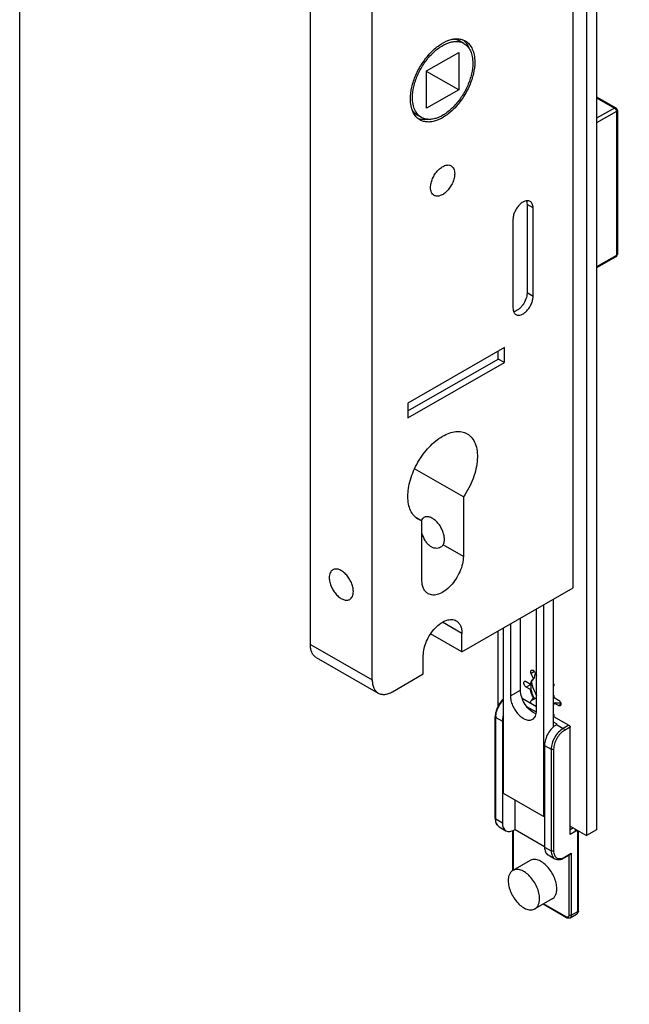
# Model space of a CAD drawing. Units: millimetres. Extents: x 0 to 420, y 0 to 594.
# Drawn here: x 0 to 107, y 173 to 346 of the extents above; entities that cross this region are included whole.
import ezdxf

# ---------------------------------------------------------------- set-up
doc = ezdxf.new("R2010")
doc.units = ezdxf.units.MM
doc.header["$LTSCALE"] = 19.36
doc.layers.get('0').update_dxf_attribs({"linetype": 'CONTINUOUS'})
for name, color, linetype in [('ARROTONDAMENTI', 7, 'CONTINUOUS'), ('FEATURE_CON_ASSI', 7, 'CONTINUOUS'), ('FEATURE_DI_TAGLIO', 7, 'CONTINUOUS'), ('PROTUSIONI', 7, 'CONTINUOUS'), ('SMUSSI', 7, 'CONTINUOUS')]:
    doc.layers.add(name, color=color, linetype=linetype)

msp = doc.modelspace()

# ---------------------------------------------------------------- linework, layer by layer
msp.add_lwpolyline([(0, 594), (420, 594), (420, 0), (0, 0)], close=True)
at = {"layer": 'ARROTONDAMENTI', "color": 7, "linetype": 'Continuous'}
for p, q in [((51.113, 236.361), (51.113, 412.479)), ((62.002, 230.115), (62.002, 406.233)), ((101.459, 332.621), (104.854, 330.674)), ((105.105, 330.24), (105.105, 304.928)), ((104.854, 304.494), (101.459, 302.547)), ((52.161, 234.052), (63.05, 227.806)), ((88.346, 226.895), (90.888, 225.437)), ((83.623, 205.791), (83.623, 223.649)), ((93.893, 223.713), (96.58, 222.172)), ((96.792, 202.964), (96.792, 221.805)), ((86.734, 196.629), (86.734, 203.629)), ((98.282, 189.603), (98.282, 203.528)), ((95.739, 198.817), (96.79, 199.42)), ((96.148, 188.323), (92.032, 190.684)), ((96.794, 188.289), (97.926, 188.938))]:
    msp.add_line(p, q, dxfattribs=at)
at = {"layer": 'ARROTONDAMENTI', "color": 9, "linetype": 'Continuous'}
for p, q in [((101.459, 332.454), (104.605, 330.649)), ((104.605, 330.649), (101.459, 328.845)), ((104.959, 330.037), (101.459, 328.029)), ((104.959, 330.037), (104.959, 304.725)), ((104.959, 304.725), (101.459, 302.718)), ((51.113, 236.361), (62.002, 230.115)), ((83.71, 223.527), (84.877, 222.858)), ((83.71, 205.67), (83.71, 223.527)), ((94.423, 222.274), (95.59, 221.604)), ((96.58, 222.172), (95.59, 221.604)), ((96.792, 221.805), (95.802, 221.237)), ((92.302, 218.599), (93.468, 217.93)), ((93.468, 217.93), (93.468, 200.073)), ((93.893, 217.93), (93.893, 200.073)), ((83.71, 205.67), (84.877, 205)), ((86.822, 196.687), (86.822, 203.667)), ((97.365, 204.108), (96.792, 203.779)), ((97.782, 203.532), (96.792, 202.964)), ((98.135, 189.4), (98.135, 203.325)), ((92.302, 200.742), (93.468, 200.073)), ((95.802, 198.956), (97.004, 199.646)), ((96.58, 199.3), (96.58, 188.751)), ((97.004, 199.646), (97.004, 188.751)), ((96.085, 188.461), (92.121, 190.735)), ((97.004, 188.751), (98.135, 189.4))]:
    msp.add_line(p, q, dxfattribs=at)
at = {"layer": 'ARROTONDAMENTI', "color": 7, "linetype": 'Continuous'}
for centre, radius, start, end in [((104.605, 330.24), 0.5, 0.00014, 60.16255), ((104.605, 304.928), 0.5, 299.83764, 0.00005), ((86.322, 205.789), 2.7, 179.95936, 184.38279), ((97.327, 203.528), 0.954, 359.98544, 3.34131), ((97.352, 189.602), 0.929, 353.03456, 0.05854)]:
    msp.add_arc(centre, radius, start, end, dxfattribs=at)
at = {"layer": 'ARROTONDAMENTI', "color": 9, "linetype": 'Continuous'}
for centre, radius, start, end in [((86.71, 223.526), 2.999, 175.79241, 179.97611), ((94.668, 200.917), 2.264, 295.28087, 296.97603), ((94.599, 201.052), 2.416, 296.98839, 299.85636)]:
    msp.add_arc(centre, radius, start, end, dxfattribs=at)
for points, knots in [([(104.854, 330.674), (104.821, 330.693), (104.729, 330.707), (104.647, 330.673), (104.605, 330.649)], [0, 0, 0, 0, 0.449997, 1, 1, 1, 1]), ([(104.605, 330.649), (104.71, 330.589), (104.876, 330.398), (104.959, 330.158), (104.959, 330.037)], [0, 0, 0, 0, 0.4993709, 1, 1, 1, 1]), ([(104.959, 330.037), (105, 330.061), (105.071, 330.115), (105.105, 330.201), (105.105, 330.24)], [0, 0, 0, 0, 0.5515437, 1, 1, 1, 1]), ([(104.959, 304.725), (104.959, 304.677), (104.947, 304.587), (104.888, 304.514), (104.854, 304.494)], [0, 0, 0, 0, 0.5508212, 1, 1, 1, 1]), ([(105.105, 304.928), (105.105, 304.889), (105.071, 304.803), (105, 304.749), (104.959, 304.725)], [0, 0, 0, 0, 0.4484546, 1, 1, 1, 1]), ([(83.718, 223.746), (83.736, 223.995), (83.833, 224.508), (84.21, 225.504), (84.675, 226.193), (85.053, 226.583)], [0, 0, 0, 0, 0.234827, 0.4882351, 1, 1, 1, 1]), ([(83.623, 223.649), (83.623, 223.626), (83.643, 223.574), (83.686, 223.541), (83.71, 223.527)], [0, 0, 0, 0, 0.4484161, 1, 1, 1, 1]), ([(95.59, 221.604), (95.289, 221.432), (94.718, 220.953), (94.053, 220.045), (93.599, 219.013), (93.468, 218.279), (93.468, 217.93)], [0, 0, 0, 0, 0.2368157, 0.4993828, 0.762286, 1, 1, 1, 1]), ([(95.802, 221.237), (95.802, 221.31), (95.752, 221.453), (95.653, 221.568), (95.59, 221.604)], [0, 0, 0, 0, 0.5006379, 1, 1, 1, 1]), ([(95.802, 221.237), (95.531, 221.081), (95.018, 220.651), (94.419, 219.833), (94.01, 218.905), (93.893, 218.244), (93.893, 217.93)], [0, 0, 0, 0, 0.2368155, 0.4993829, 0.7622862, 1, 1, 1, 1]), ([(83.623, 205.791), (83.623, 205.768), (83.643, 205.716), (83.686, 205.684), (83.71, 205.67)], [0, 0, 0, 0, 0.4484161, 1, 1, 1, 1]), ([(84.339, 204.284), (84.239, 204.341), (84.052, 204.498), (83.852, 204.823), (83.734, 205.224), (83.71, 205.516), (83.71, 205.67)], [0, 0, 0, 0, 0.2177437, 0.4509302, 0.7101934, 1, 1, 1, 1]), ([(97.782, 203.532), (97.782, 203.605), (97.749, 203.757), (97.676, 203.892), (97.629, 203.957)], [0, 0, 0, 0, 0.4762432, 1, 1, 1, 1]), ([(98.135, 203.325), (98.135, 203.373), (98.124, 203.462), (98.04, 203.569), (97.906, 203.59), (97.823, 203.556), (97.782, 203.532)], [0, 0, 0, 0, 0.2759662, 0.5011544, 0.7255659, 1, 1, 1, 1]), ([(98.135, 203.325), (98.177, 203.349), (98.248, 203.403), (98.282, 203.489), (98.282, 203.528)], [0, 0, 0, 0, 0.5515437, 1, 1, 1, 1]), ([(93.468, 200.073), (93.468, 199.919), (93.492, 199.627), (93.61, 199.226), (93.81, 198.901), (93.997, 198.744), (94.097, 198.687)], [0, 0, 0, 0, 0.2898066, 0.5490698, 0.7822563, 1, 1, 1, 1]), ([(93.893, 200.073), (93.893, 199.943), (93.911, 199.694), (94.006, 199.351), (94.164, 199.067), (94.384, 198.854), (94.656, 198.725), (94.967, 198.685), (95.303, 198.733), (95.524, 198.816), (95.635, 198.869)], [0, 0, 0, 0, 0.1471845, 0.2798099, 0.3996128, 0.510917, 0.6203081, 0.7349525, 0.8604769, 1, 1, 1, 1]), ([(95.802, 198.956), (95.802, 198.927), (95.795, 198.873), (95.76, 198.829), (95.739, 198.817)], [0, 0, 0, 0, 0.5508598, 1, 1, 1, 1]), ([(96.58, 188.751), (96.58, 188.704), (96.571, 188.617), (96.522, 188.501), (96.439, 188.421), (96.368, 188.4), (96.332, 188.396)], [0, 0, 0, 0, 0.2938813, 0.5473483, 0.773924, 1, 1, 1, 1]), ([(97.004, 188.751), (97.004, 188.654), (96.983, 188.512), (96.89, 188.36), (96.828, 188.308), (96.794, 188.289)], [0, 0, 0, 0, 0.5477075, 0.7815848, 1, 1, 1, 1]), ([(97.926, 188.938), (97.959, 188.957), (98.022, 189.009), (98.115, 189.161), (98.135, 189.303), (98.135, 189.4)], [0, 0, 0, 0, 0.2184152, 0.4522925, 1, 1, 1, 1]), ([(98.135, 189.4), (98.177, 189.423), (98.248, 189.477), (98.282, 189.564), (98.282, 189.603)], [0, 0, 0, 0, 0.5515437, 1, 1, 1, 1]), ([(96.148, 188.323), (96.127, 188.334), (96.092, 188.379), (96.085, 188.432), (96.085, 188.461)], [0, 0, 0, 0, 0.4491402, 1, 1, 1, 1]), ([(96.332, 188.396), (96.318, 188.395), (96.255, 188.394), (96.193, 188.411), (96.149, 188.429)], [0, 0, 0, 0, 0.2310743, 1, 1, 1, 1])]:
    msp.add_open_spline(points, degree=3, knots=knots, dxfattribs=at)
at = {"layer": 'ARROTONDAMENTI', "color": 7, "linetype": 'Continuous'}
for points, knots in [([(52.161, 234.052), (51.994, 234.147), (51.682, 234.408), (51.349, 234.95), (51.152, 235.619), (51.113, 236.105), (51.113, 236.361)], [0, 0, 0, 0, 0.2177443, 0.45093, 0.7101933, 1, 1, 1, 1]), ([(62.002, 230.115), (62.002, 229.859), (62.041, 229.373), (62.239, 228.704), (62.571, 228.163), (62.883, 227.901), (63.05, 227.806)], [0, 0, 0, 0, 0.2898067, 0.54907, 0.7822557, 1, 1, 1, 1]), ([(63.05, 227.806), (63.215, 227.711), (63.592, 227.575), (64.218, 227.558), (64.886, 227.717), (65.32, 227.922), (65.538, 228.047)], [0, 0, 0, 0, 0.2182835, 0.451696, 0.7107525, 1, 1, 1, 1]), ([(85.053, 226.744), (84.839, 226.543), (84.447, 226.086), (83.997, 225.311), (83.702, 224.488), (83.623, 223.921), (83.623, 223.649)], [0, 0, 0, 0, 0.2525222, 0.5129845, 0.7664089, 1, 1, 1, 1]), ([(96.58, 222.172), (96.643, 222.136), (96.742, 222.021), (96.792, 221.878), (96.792, 221.805)], [0, 0, 0, 0, 0.4993621, 1, 1, 1, 1]), ([(83.63, 205.583), (83.641, 205.445), (83.684, 205.178), (83.824, 204.809), (84.04, 204.499), (84.235, 204.344), (84.339, 204.284)], [0, 0, 0, 0, 0.2704759, 0.5237038, 0.764878, 1, 1, 1, 1]), ([(96.79, 199.42), (96.812, 199.433), (96.898, 199.494), (96.965, 199.577), (97.004, 199.646)], [0, 0, 0, 0, 0.2445358, 1, 1, 1, 1]), ([(94.097, 198.687), (94.213, 198.621), (94.472, 198.525), (94.894, 198.51), (95.327, 198.61), (95.603, 198.739), (95.739, 198.817)], [0, 0, 0, 0, 0.2322529, 0.4718668, 0.7259827, 1, 1, 1, 1]), ([(98.224, 189.286), (98.195, 189.214), (98.115, 189.078), (97.993, 188.976), (97.926, 188.938)], [0, 0, 0, 0, 0.4990229, 1, 1, 1, 1]), ([(96.794, 188.289), (96.746, 188.261), (96.64, 188.221), (96.413, 188.207), (96.246, 188.266), (96.148, 188.323)], [0, 0, 0, 0, 0.2475812, 0.4954126, 1, 1, 1, 1])]:
    msp.add_open_spline(points, degree=3, knots=knots, dxfattribs=at)
at = {"layer": 'ARROTONDAMENTI', "color": 9, "linetype": 'Continuous'}
for points in [[(93.893, 217.93), (93.83, 217.894), (93.681, 217.866), (93.532, 217.894), (93.468, 217.93)], [(93.893, 200.073), (93.83, 200.037), (93.681, 200.008), (93.532, 200.037), (93.468, 200.073)], [(97.004, 188.751), (96.941, 188.715), (96.792, 188.686), (96.643, 188.715), (96.58, 188.751)], [(96.149, 188.429), (96.127, 188.438), (96.106, 188.449), (96.085, 188.461)]]:
    msp.add_open_spline(points, degree=3, dxfattribs=at)
at = {"layer": 'ARROTONDAMENTI', "color": 7, "linetype": 'Continuous'}
msp.add_open_spline([(98.275, 189.489), (98.266, 189.42), (98.249, 189.351), (98.224, 189.286)], degree=3, dxfattribs=at)
at = {"layer": 'FEATURE_CON_ASSI', "color": 7, "linetype": 'Continuous'}
for p, q in [((78.108, 342.017), (77.401, 342.422)), ((70.645, 329.005), (69.938, 329.411)), ((89.76, 198.373), (86.72, 196.629)), ((93.641, 191.607), (90.601, 189.863))]:
    msp.add_line(p, q, dxfattribs=at)
at = {"layer": 'FEATURE_CON_ASSI', "color": 9, "linetype": 'Continuous'}
msp.add_line((78.018, 251.834), (74.468, 253.871), dxfattribs=at)
at = {"layer": 'FEATURE_CON_ASSI', "color": 7, "linetype": 'Continuous'}
for centre, radius, start, end in [((76.221, 340.41), 2.835, 43.64648, 51.49949), ((76.143, 340.334), 2.944, 41.61608, 43.66399), ((71.079, 331.444), 2.833, 248.79514, 256.72696), ((71.103, 331.544), 2.936, 256.7048, 257.79896), ((71.905, 257.548), 1.415, 152.38086, 154.28934)]:
    msp.add_arc(centre, radius, start, end, dxfattribs=at)
for points, knots in [([(68.72, 332.266), (68.72, 332.95), (68.91, 334.387), (69.621, 336.497), (70.717, 338.529), (72.111, 340.315), (73.688, 341.713), (75.117, 342.494), (76.235, 342.792), (77.006, 342.848), (77.724, 342.744), (78.159, 342.564), (78.357, 342.45)], [0, 0, 0, 0, 0.1288907, 0.2705211, 0.4175794, 0.5617591, 0.6952713, 0.8124624, 0.8644405, 0.912325, 0.9570375, 1, 1, 1, 1]), ([(77.401, 342.422), (77.227, 342.522), (76.846, 342.683), (76.439, 342.752), (76.231, 342.765)], [0, 0, 0, 0, 0.4911031, 1, 1, 1, 1]), ([(69.073, 332.469), (69.073, 333.11), (69.252, 334.458), (69.918, 336.436), (70.946, 338.34), (72.252, 340.015), (73.731, 341.325), (75.071, 342.058), (76.119, 342.336), (76.841, 342.39), (77.515, 342.292), (77.923, 342.123), (78.108, 342.017)], [0, 0, 0, 0, 0.1288907, 0.2705211, 0.4175794, 0.5617591, 0.6952713, 0.8124624, 0.8644405, 0.912325, 0.9570375, 1, 1, 1, 1]), ([(78.108, 342.017), (78.358, 341.873), (78.827, 341.481), (79.325, 340.669), (79.622, 339.666), (79.68, 338.937), (79.68, 338.553)], [0, 0, 0, 0, 0.2177443, 0.4509277, 0.7101952, 1, 1, 1, 1]), ([(78.343, 342.289), (78.411, 342.212), (78.679, 341.878), (78.878, 341.49), (78.993, 341.186)], [0, 0, 0, 0, 0.2394558, 1, 1, 1, 1]), ([(78.357, 342.45), (78.624, 342.297), (79.123, 341.879), (79.655, 341.012), (79.971, 339.943), (80.033, 339.165), (80.033, 338.756)], [0, 0, 0, 0, 0.2177443, 0.4509277, 0.7101952, 1, 1, 1, 1]), ([(80.033, 338.756), (80.033, 338.072), (79.843, 336.634), (79.132, 334.524), (78.036, 332.493), (76.643, 330.707), (75.065, 329.309), (73.636, 328.528), (72.518, 328.23), (71.747, 328.173), (71.029, 328.278), (70.594, 328.458), (70.396, 328.571)], [0, 0, 0, 0, 0.1288907, 0.2705211, 0.4175794, 0.5617591, 0.6952713, 0.8124624, 0.8644405, 0.912325, 0.9570375, 1, 1, 1, 1]), ([(79.68, 338.553), (79.68, 337.911), (79.502, 336.564), (78.835, 334.586), (77.807, 332.682), (76.501, 331.007), (75.022, 329.696), (73.683, 328.964), (72.634, 328.685), (71.912, 328.632), (71.239, 328.73), (70.83, 328.899), (70.645, 329.005)], [0, 0, 0, 0, 0.1288907, 0.2705211, 0.4175794, 0.5617591, 0.6952713, 0.8124624, 0.8644405, 0.912325, 0.9570375, 1, 1, 1, 1]), ([(70.645, 329.005), (70.395, 329.149), (69.926, 329.54), (69.428, 330.353), (69.131, 331.356), (69.073, 332.085), (69.073, 332.469)], [0, 0, 0, 0, 0.2177443, 0.4509277, 0.7101952, 1, 1, 1, 1]), ([(70.396, 328.571), (70.129, 328.724), (69.63, 329.142), (69.098, 330.009), (68.782, 331.078), (68.72, 331.857), (68.72, 332.266)], [0, 0, 0, 0, 0.2177443, 0.4509277, 0.7101952, 1, 1, 1, 1]), ([(69.052, 330.247), (69.168, 330.075), (69.433, 329.758), (69.764, 329.511), (69.938, 329.411)], [0, 0, 0, 0, 0.5088844, 1, 1, 1, 1]), ([(71.802, 328.659), (71.688, 328.64), (71.25, 328.584), (70.801, 328.605), (70.483, 328.674)], [0, 0, 0, 0, 0.2630377, 1, 1, 1, 1]), ([(72.255, 316.682), (72.255, 316.939), (72.327, 317.478), (72.593, 318.269), (73.004, 319.031), (73.527, 319.701), (74.119, 320.225), (74.736, 320.563), (75.26, 320.666), (75.632, 320.611), (75.795, 320.544), (75.869, 320.501)], [0, 0, 0, 0, 0.1289496, 0.2706389, 0.4177606, 0.5620028, 0.6955726, 0.812815, 0.9122872, 0.957019, 1, 1, 1, 1]), ([(75.869, 320.501), (75.969, 320.444), (76.157, 320.287), (76.356, 319.962), (76.475, 319.561), (76.498, 319.269), (76.498, 319.116)], [0, 0, 0, 0, 0.2177436, 0.4509301, 0.7101934, 1, 1, 1, 1]), ([(76.498, 319.116), (76.498, 318.859), (76.427, 318.32), (76.16, 317.529), (75.749, 316.767), (75.227, 316.098), (74.634, 315.573), (74.017, 315.235), (73.493, 315.133), (73.121, 315.187), (72.958, 315.254), (72.884, 315.297)], [0, 0, 0, 0, 0.1289496, 0.2706389, 0.4177606, 0.5620028, 0.6955726, 0.812815, 0.9122872, 0.957019, 1, 1, 1, 1]), ([(72.884, 315.297), (72.784, 315.354), (72.597, 315.511), (72.397, 315.836), (72.279, 316.237), (72.255, 316.529), (72.255, 316.682)], [0, 0, 0, 0, 0.2177436, 0.4509301, 0.7101934, 1, 1, 1, 1]), ([(71.081, 258.666), (70.991, 258.614), (70.823, 258.479), (70.702, 258.301), (70.651, 258.205)], [0, 0, 0, 0, 0.4859405, 1, 1, 1, 1]), ([(74.695, 254.846), (74.695, 255.103), (74.623, 255.642), (74.357, 256.433), (73.946, 257.195), (73.423, 257.865), (72.831, 258.389), (72.214, 258.727), (71.69, 258.83), (71.318, 258.776), (71.155, 258.708), (71.081, 258.666)], [0, 0, 0, 0, 0.1289496, 0.2706389, 0.4177606, 0.5620028, 0.6955726, 0.812815, 0.9122872, 0.957019, 1, 1, 1, 1]), ([(74.024, 253.437), (73.889, 253.359), (73.582, 253.248), (73.08, 253.232), (72.565, 253.374), (72.078, 253.675), (71.648, 254.111), (71.156, 254.838), (70.89, 255.461), (70.734, 255.888)], [0, 0, 0, 0, 0.0998747, 0.2053912, 0.3176308, 0.4382758, 0.568572, 0.7079883, 1, 1, 1, 1]), ([(74.468, 253.871), (74.506, 253.937), (74.649, 254.242), (74.695, 254.587), (74.695, 254.846)], [0, 0, 0, 0, 0.2268769, 1, 1, 1, 1]), ([(74.468, 253.871), (74.416, 253.782), (74.285, 253.615), (74.116, 253.489), (74.024, 253.437)], [0, 0, 0, 0, 0.4940869, 1, 1, 1, 1]), ([(55.065, 249.479), (54.965, 249.422), (54.777, 249.265), (54.578, 248.94), (54.459, 248.539), (54.436, 248.247), (54.436, 248.094)], [0, 0, 0, 0, 0.2177436, 0.4509301, 0.7101934, 1, 1, 1, 1]), ([(58.679, 245.66), (58.679, 245.917), (58.608, 246.456), (58.341, 247.247), (57.93, 248.008), (57.407, 248.678), (56.815, 249.203), (56.198, 249.541), (55.674, 249.643), (55.302, 249.589), (55.139, 249.522), (55.065, 249.479)], [0, 0, 0, 0, 0.1289496, 0.2706389, 0.4177606, 0.5620028, 0.6955726, 0.812815, 0.9122872, 0.957019, 1, 1, 1, 1]), ([(54.436, 248.094), (54.436, 247.837), (54.507, 247.298), (54.774, 246.507), (55.185, 245.745), (55.708, 245.075), (56.3, 244.551), (56.917, 244.213), (57.441, 244.11), (57.813, 244.165), (57.976, 244.232), (58.05, 244.275)], [0, 0, 0, 0, 0.1289496, 0.2706389, 0.4177606, 0.5620028, 0.6955726, 0.812815, 0.9122872, 0.957019, 1, 1, 1, 1]), ([(58.05, 244.275), (58.15, 244.332), (58.338, 244.489), (58.537, 244.814), (58.656, 245.215), (58.679, 245.507), (58.679, 245.66)], [0, 0, 0, 0, 0.2177436, 0.4509301, 0.7101934, 1, 1, 1, 1]), ([(94.458, 193.408), (94.458, 193.741), (94.366, 194.442), (94.019, 195.471), (93.485, 196.461), (92.805, 197.332), (92.036, 198.013), (91.34, 198.394), (90.795, 198.539), (90.419, 198.567), (90.069, 198.516), (89.857, 198.428), (89.76, 198.373)], [0, 0, 0, 0, 0.1288926, 0.2705216, 0.4175794, 0.5617592, 0.6952716, 0.8124625, 0.8644405, 0.912325, 0.9570375, 1, 1, 1, 1]), ([(86.72, 196.629), (86.59, 196.554), (86.346, 196.35), (86.087, 195.928), (85.933, 195.407), (85.902, 195.027), (85.902, 194.827)], [0, 0, 0, 0, 0.2177436, 0.4509301, 0.7101934, 1, 1, 1, 1]), ([(91.418, 191.664), (91.418, 191.997), (91.325, 192.698), (90.979, 193.727), (90.444, 194.717), (89.765, 195.588), (88.996, 196.269), (88.299, 196.65), (87.754, 196.795), (87.378, 196.823), (87.028, 196.772), (86.816, 196.684), (86.72, 196.629)], [0, 0, 0, 0, 0.1288937, 0.2705216, 0.4175795, 0.5617591, 0.695271, 0.8124626, 0.8644408, 0.9123252, 0.9570376, 1, 1, 1, 1]), ([(85.902, 194.827), (85.902, 194.494), (85.995, 193.793), (86.342, 192.765), (86.876, 191.775), (87.555, 190.904), (88.325, 190.222), (89.021, 189.841), (89.566, 189.696), (89.942, 189.669), (90.292, 189.72), (90.504, 189.807), (90.601, 189.863)], [0, 0, 0, 0, 0.1288937, 0.2705216, 0.4175795, 0.5617591, 0.695271, 0.8124626, 0.8644408, 0.9123252, 0.9570376, 1, 1, 1, 1]), ([(93.641, 191.607), (93.771, 191.681), (94.015, 191.885), (94.274, 192.308), (94.428, 192.829), (94.458, 193.208), (94.458, 193.408)], [0, 0, 0, 0, 0.2177441, 0.4509304, 0.7101928, 1, 1, 1, 1]), ([(90.601, 189.863), (90.731, 189.937), (90.974, 190.141), (91.233, 190.564), (91.388, 191.085), (91.418, 191.464), (91.418, 191.664)], [0, 0, 0, 0, 0.2177436, 0.4509301, 0.7101934, 1, 1, 1, 1])]:
    msp.add_open_spline(points, degree=3, knots=knots, dxfattribs=at)
at = {"layer": 'FEATURE_DI_TAGLIO', "color": 7, "linetype": 'Continuous'}
for p, q in [((99.691, 471.455), (99.691, 202.773)), ((97.358, 246.298), (97.358, 430.607)), ((71.548, 337.165), (77.205, 340.41)), ((77.205, 340.41), (77.205, 333.857)), ((71.548, 330.612), (71.548, 337.165)), ((77.205, 333.857), (71.548, 337.101)), ((77.205, 333.857), (71.548, 330.612)), ((85.231, 288.533), (68.26, 278.799)), ((84.17, 286.52), (84.17, 287.924)), ((85.231, 285.911), (85.231, 288.533)), ((68.26, 277.394), (84.17, 286.52)), ((68.26, 276.177), (85.231, 285.911)), ((85.231, 285.911), (84.17, 286.52)), ((68.26, 278.799), (68.26, 276.177)), ((78.018, 262.279), (69.429, 267.205)), ((78.018, 262.279), (78.018, 251.834)), ((70.735, 258.101), (69.504, 258.807)), ((70.735, 247.657), (70.735, 258.101)), ((77.771, 235.064), (97.358, 246.298)), ((93.893, 221.89), (93.893, 244.311)), ((88.059, 228.344), (88.059, 240.965)), ((77.771, 235.064), (72.268, 238.22)), ((77.771, 235.064), (77.771, 238.299)), ((84.135, 225.523), (84.135, 238.714)), ((70.982, 231.17), (70.982, 234.406)), ((65.538, 228.047), (70.982, 231.17)), ((90.37, 230.285), (89.946, 231.23)), ((90.37, 230.285), (90.441, 230.326)), ((90.641, 231.396), (90.888, 230.846)), ((89.084, 229.827), (89.834, 229.397)), ((89.834, 228.414), (89.084, 228.844)), ((89.834, 229.397), (89.905, 229.438)), ((89.834, 228.414), (89.905, 228.455)), ((89.946, 226.445), (90.373, 226.906)), ((90.373, 226.906), (90.444, 226.947)), ((93.991, 227.013), (94.741, 226.583)), ((90.875, 224.431), (89.199, 225.392)), ((90.888, 225.749), (90.699, 225.545)), ((93.991, 226.03), (94.062, 226.071)), ((94.741, 225.6), (93.991, 226.03)), ((84.877, 222.858), (84.877, 205)), ((94.529, 222.334), (93.893, 222.699)), ((94.423, 222.274), (94.529, 222.334)), ((92.302, 218.599), (92.302, 200.742)), ((87.105, 203.821), (87.105, 208.965)), ((96.792, 204.436), (99.691, 202.773)), ((86.998, 203.76), (87.105, 203.821)), ((87.105, 203.821), (92.302, 200.84)), ((101.459, 203.787), (99.691, 202.773))]:
    msp.add_line(p, q, dxfattribs=at)
at = {"layer": 'FEATURE_DI_TAGLIO', "color": 9, "linetype": 'Continuous'}
for p, q in [((77.771, 238.299), (74.344, 240.265)), ((90.545, 231.574), (89.946, 231.23)), ((89.894, 229.309), (89.084, 228.844)), ((86.291, 227.33), (88.059, 228.344)), ((90.75, 226.906), (89.946, 226.445)), ((95.165, 225.843), (94.741, 225.6))]:
    msp.add_line(p, q, dxfattribs=at)
at = {"layer": 'FEATURE_DI_TAGLIO', "color": 7, "linetype": 'Continuous'}
for centre, radius, start, end in [((91.029, 229.437), 1.066, 130.01032, 136.61359), ((90.93, 229.43), 1.023, 123.20568, 130.00709), ((386.159, 165.037), 302.84, 167.3546, 167.54994), ((91.738, 229.026), 1.939, 164.50404, 168.95156), ((195.416, 230.268), 105.527, 180.52075, 180.98441), ((91.809, 229.066), 1.94, 164.51942, 168.95127), ((93.253, 246.8), 20.051, 261.94723, 262.83002), ((96.933, 726.93), 500.868, 269.67152, 269.79363)]:
    msp.add_arc(centre, radius, start, end, dxfattribs=at)
for points, knots in [([(70.073, 258.38), (69.786, 258.544), (69.249, 258.992), (68.676, 259.921), (68.332, 261.067), (68.221, 262.385), (68.343, 263.83), (68.69, 265.35), (69.25, 266.89), (70.003, 268.392), (70.919, 269.799), (71.965, 271.06), (73.102, 272.128), (74.288, 272.962), (75.482, 273.532), (76.644, 273.814), (77.736, 273.788), (78.394, 273.551), (78.68, 273.386)], [0, 0, 0, 0, 0.0454705, 0.0941289, 0.1481843, 0.2085688, 0.2751291, 0.3469247, 0.4224822, 0.4999998, 0.5775174, 0.6530751, 0.7248705, 0.791431, 0.8518154, 0.9058709, 0.9545291, 1, 1, 1, 1]), ([(78.68, 273.386), (78.837, 273.297), (79.137, 273.085), (79.669, 272.54), (80.176, 271.633), (80.487, 270.322), (80.519, 268.822), (80.275, 267.195), (79.766, 265.511), (79.016, 263.844), (78.373, 262.787), (78.018, 262.279)], [0, 0, 0, 0, 0.0442713, 0.0895332, 0.1860975, 0.2948266, 0.417244, 0.5522937, 0.6971545, 0.8478931, 1, 1, 1, 1]), ([(70.735, 258.101), (70.677, 258.118), (70.448, 258.19), (70.228, 258.29), (70.073, 258.38)], [0, 0, 0, 0, 0.2522709, 1, 1, 1, 1]), ([(78.018, 251.834), (78.018, 251.394), (77.896, 250.469), (77.438, 249.111), (76.732, 247.803), (75.835, 246.653), (74.82, 245.753), (73.9, 245.25), (73.18, 245.059), (72.684, 245.022), (72.222, 245.09), (71.942, 245.205), (71.814, 245.278)], [0, 0, 0, 0, 0.1288916, 0.2705213, 0.4175793, 0.5617588, 0.6952709, 0.8124622, 0.8644403, 0.9123249, 0.9570375, 1, 1, 1, 1]), ([(71.814, 245.278), (71.642, 245.377), (71.321, 245.646), (70.979, 246.204), (70.775, 246.892), (70.735, 247.393), (70.735, 247.657)], [0, 0, 0, 0, 0.2177443, 0.45093, 0.7101933, 1, 1, 1, 1]), ([(70.982, 234.406), (70.982, 234.816), (71.097, 235.678), (71.523, 236.944), (72.181, 238.163), (73.017, 239.235), (73.963, 240.074), (74.821, 240.542), (75.492, 240.721), (75.954, 240.755), (76.385, 240.692), (76.646, 240.584), (76.765, 240.516)], [0, 0, 0, 0, 0.1288916, 0.2705213, 0.4175793, 0.5617588, 0.6952709, 0.8124622, 0.8644403, 0.9123249, 0.9570375, 1, 1, 1, 1]), ([(76.765, 240.516), (76.925, 240.424), (77.225, 240.174), (77.544, 239.653), (77.733, 239.012), (77.771, 238.545), (77.771, 238.299)], [0, 0, 0, 0, 0.2177443, 0.45093, 0.7101933, 1, 1, 1, 1]), ([(89.946, 231.23), (89.918, 231.292), (89.878, 231.413), (89.862, 231.589), (89.895, 231.74), (89.959, 231.813), (89.995, 231.833)], [0, 0, 0, 0, 0.3081755, 0.5815451, 0.8088266, 1, 1, 1, 1]), ([(89.869, 229.544), (89.906, 229.677), (90.006, 229.925), (90.177, 230.132), (90.273, 230.213)], [0, 0, 0, 0, 0.5248429, 1, 1, 1, 1]), ([(89.995, 231.833), (90.04, 231.859), (90.131, 231.869), (90.244, 231.833), (90.372, 231.761), (90.518, 231.618), (90.606, 231.474), (90.641, 231.396)], [0, 0, 0, 0, 0.1836283, 0.2929544, 0.416135, 0.6968762, 1, 1, 1, 1]), ([(89.084, 228.844), (88.991, 228.898), (88.828, 229.06), (88.7, 229.311), (88.657, 229.524), (88.661, 229.666), (88.701, 229.783), (88.756, 229.839), (88.786, 229.856)], [0, 0, 0, 0, 0.2693855, 0.5607087, 0.694919, 0.8127319, 0.9126327, 1, 1, 1, 1]), ([(88.786, 229.856), (88.826, 229.88), (88.936, 229.896), (89.035, 229.856), (89.084, 229.827)], [0, 0, 0, 0, 0.4499985, 1, 1, 1, 1]), ([(89.894, 229.309), (89.894, 229.318), (89.893, 229.358), (89.892, 229.398), (89.891, 229.429)], [0, 0, 0, 0, 0.2310203, 1, 1, 1, 1]), ([(90.254, 230.169), (90.218, 230.131), (90.077, 229.958), (89.985, 229.748), (89.94, 229.584)], [0, 0, 0, 0, 0.2353858, 1, 1, 1, 1]), ([(93.893, 229.514), (93.931, 229.422), (93.976, 229.248), (93.94, 229.06), (93.894, 228.999)], [0, 0, 0, 0, 0.5658998, 1, 1, 1, 1]), ([(90.831, 224.149), (90.459, 224.272), (89.72, 224.747), (88.853, 225.77), (88.241, 227.007), (88.059, 227.913), (88.059, 228.344)], [0, 0, 0, 0, 0.2229273, 0.4847337, 0.7550921, 1, 1, 1, 1]), ([(90.373, 226.906), (90.306, 227.028), (90.064, 227.505), (89.897, 228.023), (89.834, 228.414)], [0, 0, 0, 0, 0.2593356, 1, 1, 1, 1]), ([(89.905, 228.455), (89.925, 228.329), (90.037, 227.805), (90.246, 227.303), (90.444, 226.947)], [0, 0, 0, 0, 0.2385847, 1, 1, 1, 1]), ([(90.887, 226.817), (90.862, 226.84), (90.821, 226.876), (90.771, 226.903), (90.75, 226.906)], [0, 0, 0, 0, 0.6196365, 1, 1, 1, 1]), ([(93.894, 227.456), (93.904, 227.419), (93.943, 227.273), (93.973, 227.124), (93.991, 227.013)], [0, 0, 0, 0, 0.2550324, 1, 1, 1, 1]), ([(89.901, 226.002), (89.888, 226.046), (89.856, 226.191), (89.875, 226.367), (89.946, 226.445)], [0, 0, 0, 0, 0.3017939, 1, 1, 1, 1]), ([(93.991, 226.03), (93.986, 226.001), (93.961, 225.888), (93.926, 225.778), (93.894, 225.698)], [0, 0, 0, 0, 0.2589108, 1, 1, 1, 1]), ([(94.741, 226.583), (94.834, 226.529), (94.998, 226.367), (95.126, 226.116), (95.169, 225.903), (95.165, 225.761), (95.125, 225.644), (95.07, 225.588), (95.04, 225.571)], [0, 0, 0, 0, 0.2693855, 0.5607087, 0.694919, 0.8127319, 0.9126327, 1, 1, 1, 1]), ([(95.04, 225.571), (94.999, 225.548), (94.889, 225.531), (94.791, 225.572), (94.741, 225.6)], [0, 0, 0, 0, 0.4499985, 1, 1, 1, 1]), ([(85.052, 223.936), (85.024, 223.844), (84.928, 223.492), (84.877, 223.126), (84.877, 222.858)], [0, 0, 0, 0, 0.2641456, 1, 1, 1, 1]), ([(93.893, 224.148), (93.927, 224.069), (93.97, 223.917), (93.96, 223.755), (93.934, 223.689)], [0, 0, 0, 0, 0.5496185, 1, 1, 1, 1]), ([(94.423, 222.274), (94.122, 222.101), (93.552, 221.623), (92.886, 220.714), (92.432, 219.682), (92.302, 218.948), (92.302, 218.599)], [0, 0, 0, 0, 0.2368157, 0.4993828, 0.762286, 1, 1, 1, 1]), ([(84.877, 205), (84.877, 204.847), (84.9, 204.555), (85.019, 204.154), (85.218, 203.829), (85.406, 203.672), (85.506, 203.615)], [0, 0, 0, 0, 0.2898066, 0.5490698, 0.7822563, 1, 1, 1, 1]), ([(85.506, 203.615), (85.605, 203.558), (85.831, 203.476), (86.207, 203.466), (86.607, 203.562), (86.868, 203.685), (86.998, 203.76)], [0, 0, 0, 0, 0.2182828, 0.4516959, 0.7107531, 1, 1, 1, 1]), ([(92.302, 200.742), (92.302, 200.588), (92.325, 200.296), (92.444, 199.896), (92.643, 199.57), (92.83, 199.414), (92.93, 199.356)], [0, 0, 0, 0, 0.2898066, 0.5490698, 0.7822563, 1, 1, 1, 1])]:
    msp.add_open_spline(points, degree=3, knots=knots, dxfattribs=at)
at = {"layer": 'PROTUSIONI', "color": 7, "linetype": 'Continuous'}
for p, q in [((101.459, 472.469), (101.459, 203.787)), ((89.223, 313.706), (89.223, 298.142)), ((90.283, 297.533), (90.283, 313.097)), ((86.748, 311.069), (86.748, 295.505)), ((90.888, 224.694), (90.888, 242.587)), ((92.125, 243.297), (92.125, 206.086)), ((85.054, 210.142), (85.054, 239.241)), ((86.291, 239.951), (86.291, 227.33)), ((92.125, 206.086), (85.054, 210.142)), ((92.302, 206.187), (92.125, 206.086)), ((84.339, 204.284), (85.506, 203.615)), ((92.93, 199.356), (94.097, 198.687))]:
    msp.add_line(p, q, dxfattribs=at)
at = {"layer": 'PROTUSIONI', "color": 9, "linetype": 'Continuous'}
for p, q in [((90.283, 313.097), (89.223, 313.706)), ((90.283, 297.533), (89.223, 298.142))]:
    msp.add_line(p, q, dxfattribs=at)
at = {"layer": 'PROTUSIONI', "color": 7, "linetype": 'Continuous'}
for points, knots in [([(89.759, 314.252), (89.697, 314.287), (89.561, 314.344), (89.252, 314.389), (88.815, 314.303), (88.301, 314.022), (87.807, 313.585), (87.372, 313.026), (87.029, 312.392), (86.807, 311.732), (86.748, 311.283), (86.748, 311.069)], [0, 0, 0, 0, 0.0429811, 0.0877132, 0.1871857, 0.3044271, 0.4379976, 0.5822394, 0.7293613, 0.8710489, 1, 1, 1, 1]), ([(89.113, 314.353), (89.131, 314.306), (89.199, 314.096), (89.223, 313.874), (89.223, 313.706)], [0, 0, 0, 0, 0.2320726, 1, 1, 1, 1]), ([(90.283, 313.097), (90.283, 313.225), (90.264, 313.468), (90.165, 313.802), (89.999, 314.073), (89.843, 314.204), (89.759, 314.252)], [0, 0, 0, 0, 0.2898039, 0.5490708, 0.7822567, 1, 1, 1, 1]), ([(89.223, 298.142), (89.223, 297.783), (89.06, 297.03), (88.612, 296.184), (88.118, 295.59), (87.611, 295.139), (87.158, 294.905), (86.857, 294.858)], [0, 0, 0, 0, 0.2503998, 0.5259408, 0.6608692, 0.7871751, 1, 1, 1, 1]), ([(87.272, 294.351), (87.333, 294.315), (87.469, 294.259), (87.779, 294.214), (88.216, 294.299), (88.73, 294.581), (89.224, 295.018), (89.659, 295.576), (90.002, 296.211), (90.224, 296.87), (90.283, 297.32), (90.283, 297.533)], [0, 0, 0, 0, 0.0429811, 0.0877132, 0.1871857, 0.3044271, 0.4379976, 0.5822394, 0.7293613, 0.8710489, 1, 1, 1, 1]), ([(86.748, 295.505), (86.748, 295.377), (86.767, 295.134), (86.866, 294.8), (87.032, 294.529), (87.188, 294.399), (87.272, 294.351)], [0, 0, 0, 0, 0.2898039, 0.5490708, 0.7822567, 1, 1, 1, 1]), ([(86.291, 227.33), (86.291, 227.052), (86.369, 226.469), (86.657, 225.611), (87.103, 224.786), (87.669, 224.061), (88.31, 223.492), (88.979, 223.126), (89.547, 223.015), (89.949, 223.074), (90.126, 223.147), (90.206, 223.193)], [0, 0, 0, 0, 0.1289511, 0.2706387, 0.4177606, 0.5620024, 0.6955729, 0.8128143, 0.9122868, 0.9570189, 1, 1, 1, 1]), ([(90.206, 223.193), (90.315, 223.255), (90.518, 223.425), (90.734, 223.777), (90.862, 224.212), (90.888, 224.528), (90.888, 224.694)], [0, 0, 0, 0, 0.2177433, 0.4509292, 0.7101961, 1, 1, 1, 1])]:
    msp.add_open_spline(points, degree=3, knots=knots, dxfattribs=at)
at = {"layer": 'SMUSSI', "color": 7, "linetype": 'Continuous'}
for centre, radius, start, end in [((97.124, 231.155), 7.278, 191.27885, 193.40355), ((97.32, 231.2), 7.48, 193.39453, 193.58295)]:
    msp.add_arc(centre, radius, start, end, dxfattribs=at)
msp.add_open_spline([(90.049, 229.444), (90.093, 229.264), (90.299, 228.529), (90.607, 227.824), (90.885, 227.317)], degree=3, knots=[0, 0, 0, 0, 0.2426054, 1, 1, 1, 1], dxfattribs=at)

doc.saveas('drawing.dxf')
